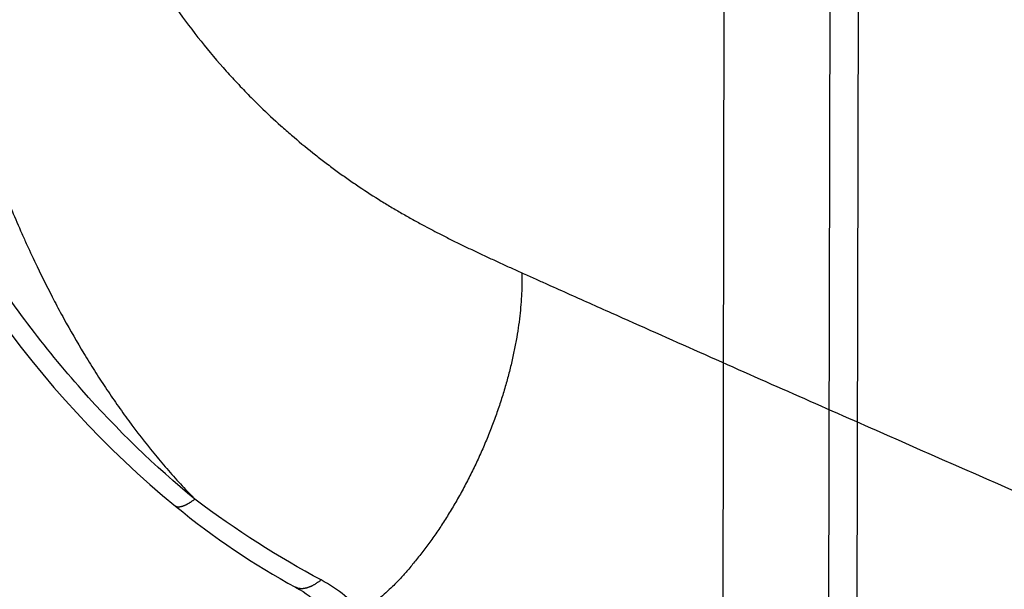
# Model space of a CAD drawing. Extents: x -424 to 1883, y -1215 to 785.
# Drawn here: x 214 to 229, y -797 to -788 of the extents above; entities that cross this region are included whole.
import ezdxf

# ---------------------------------------------------------------- set-up
doc = ezdxf.new("R2010")
doc.units = 0
doc.header["$MEASUREMENT"] = 0
doc.layers.add('7', color=7, linetype='CONTINUOUS')
doc.layers.add('8', color=7, linetype='CONTINUOUS')

msp = doc.modelspace()

# ---------------------------------------------------------------- linework, layer by layer
at = {"layer": '7', "color": 250, "linetype": 'CONTINUOUS'}
for points in [[(305.4225, -806.05319, -0.000000054), (305.26015, -805.91569, -0.000000076), (305.09787, -805.77825, -0.000000098), (304.93542, -805.64067, -0.000000127), (304.77272, -805.50288, -0.000000141), (304.61068, -805.36564, -0.000000146), (304.44961, -805.22923, -0.000000192), (304.28594, -805.09062, -0.000000275)], [(307.20859, -807.56585, 0.000000188), (307.04622, -807.42833, 0.000000167), (306.88385, -807.29082, 0.000000144), (306.72148, -807.15331, 0.000000123), (306.55911, -807.01579, 0.0000001), (306.39674, -806.87828, 0.000000079), (306.23437, -806.74077, 0.000000055), (306.072, -806.60325, 1)], [(303.35527, -804.30241, -0.000000363), (302.98702, -803.99053, -0.000000187)], [(228.88617, -803.61522, 0.000000061), (228.95076, -803.5713, 0.000000078), (229.01534, -803.52739, 0.000000095), (229.07989, -803.48349, 0.000000114), (229.14451, -803.43956, 0.000000138), (229.20922, -803.39555, 0.000000149), (229.27367, -803.35173, 0.00000015), (229.33774, -803.30816, 0.000000192), (229.40284, -803.2639, 0.000000267), (229.46946, -803.2186, 0.000000203), (229.53201, -803.17607, 1)], [(227.40081, -804.62521, -0.000000328), (227.46539, -804.5813, -0.000000336), (227.52996, -804.53739, -0.000000328), (227.59454, -804.49348, -0.000000302), (227.65912, -804.44957, -0.000000283), (227.7237, -804.40566, -0.000000265), (227.78828, -804.36174, -0.000000249), (227.85286, -804.31783, -0.000000229), (227.91744, -804.27392, -0.000000212), (227.98202, -804.23001, -0.000000193), (228.0466, -804.1861, -0.000000176), (228.11118, -804.14218, -0.000000157), (228.17576, -804.09827, -0.00000014), (228.24034, -804.05436, -0.000000121), (228.30492, -804.01044, -0.000000104), (228.36951, -803.96653, -0.000000084), (228.43409, -803.92262, -0.000000067), (228.49867, -803.8787)], [(229.58856, -803.13762, 0.000000345), (229.66118, -803.08824, 0.000000673), (229.77303, -803.01218, 0.000000334), (229.91951, -802.91257, 0.000000173)], [(221.4824, -791.89285), (221.48394, -792.05123, -0.010229541), (221.47925, -792.21747, -0.009057267), (221.46812, -792.39196, -0.008413467), (221.45046, -792.57399, -0.008380742), (221.42556, -792.76336, -0.008138806), (221.3935, -792.95922, -0.007895144), (221.35379, -793.16121, -0.007639705), (221.30661, -793.36834, -0.007507122), (221.25159, -793.57995, -0.007335154), (221.18906, -793.79494, -0.007234481), (221.1188, -794.01243, -0.007117501), (221.0413, -794.23123, -0.007061719), (220.95652, -794.45028, -0.007009931), (220.8651, -794.66844, -0.007008379), (220.76716, -794.88448, -0.006999467), (220.66351, -795.09734, -0.007001327), (220.55447, -795.30573, -0.007109061), (220.4407, -795.50892, -0.007299774), (220.32261, -795.70572, -0.007271335), (220.20169, -795.89497, -0.00700836), (220.07874, -796.07535, -0.0077495), (219.95194, -796.24862, -0.009222294), (219.82098, -796.41452, -0.007642324), (219.69701, -796.56473, -0.003510429), (219.58424, -796.6956, -0.010536423), (219.44218, -796.84002, -0.019379407), (219.22822, -797.03169, -0.011069344)], [(216.32218, -795.46366), (216.30888, -795.47342, -0.002932033), (216.29566, -795.48288, -0.002984085), (216.28251, -795.49204, -0.003108595), (216.26946, -795.50089, -0.003329311), (216.25652, -795.5094, -0.003545365), (216.24371, -795.51757, -0.003766816), (216.23105, -795.52536, -0.004013355), (216.21854, -795.53278, -0.004297818), (216.2062, -795.53979, -0.004609969), (216.19406, -795.5464, -0.004959573), (216.18212, -795.55256, -0.005348579), (216.1704, -795.5583, -0.005783833), (216.15893, -795.56356, -0.00628378), (216.14771, -795.56837, -0.006852961), (216.13676, -795.57268, -0.007471294), (216.12609, -795.57651, -0.008128411), (216.11574, -795.57982, -0.009019605), (216.10569, -795.58261, -0.01015504), (216.09597, -795.58487, -0.010931168), (216.0866, -795.58662, -0.011239434), (216.07764, -795.58783, -0.013741104), (216.06896, -795.58845, -0.018436987), (216.06053, -795.58842, -0.015735672), (216.05285, -795.58807, -0.00568383), (216.04608, -795.58747, -0.025008506), (216.03836, -795.58544, -0.051303559), (216.02773, -795.58067, -0.028062075), (216.01457, -795.57343, -0.015323936)], [(218.31293, -796.73746), (218.2988, -796.74858, -0.004449472), (218.2846, -796.75937, -0.00447066), (218.27031, -796.7698, -0.004602358), (218.25597, -796.77987, -0.004880514), (218.24157, -796.78954, -0.005132799), (218.22715, -796.79881, -0.005382152), (218.2127, -796.80763, -0.005648054), (218.19825, -796.81601, -0.005955752), (218.18381, -796.82391, -0.00627401), (218.16939, -796.83132, -0.006625091), (218.15502, -796.83821, -0.006991262), (218.1407, -796.84458, -0.007391902), (218.12647, -796.8504, -0.00782362), (218.11232, -796.85565, -0.008302851), (218.09828, -796.86032, -0.00877003), (218.08437, -796.8644, -0.009233014), (218.07061, -796.86786, -0.009866646), (218.05699, -796.8707, -0.010675151), (218.04355, -796.87288, -0.010973789), (218.03034, -796.87445, -0.010787024), (218.01741, -796.87538, -0.012559382), (218.00455, -796.87557, -0.01588584), (217.99168, -796.87497, -0.012676367), (217.97975, -796.87401, -0.004389327), (217.96907, -796.8728, -0.018877705), (217.95607, -796.86971, -0.034804128), (217.937, -796.86295, -0.017646909), (217.91258, -796.85289, -0.009397114)]]:
    msp.add_lwpolyline(points, format="xyb", dxfattribs=at)
for points in [[(263.48615, -799.87756), (251.38134, -795.30077), (239.12461, -790.15742), (226.72236, -784.54002)], [(218.31293, -796.73746), (217.64675, -796.38322), (216.97662, -795.95817), (216.32218, -795.46366)], [(216.01457, -795.57343), (216.62196, -796.06905), (217.2612, -796.49804), (217.91258, -796.85289)], [(218.95083, -797.26425), (218.81375, -797.07193), (218.59375, -796.88606), (218.31293, -796.73746)], [(217.91258, -796.85289), (218.08074, -796.94308), (218.19978, -797.04607), (218.2372, -797.09143)]]:
    msp.add_open_spline(points, degree=3, dxfattribs=at)
for points, knots in [([(214.69107, -784.89967), (214.70192, -784.94285), (214.72459, -785.02964), (214.77088, -785.19858), (214.84024, -785.42977), (214.94421, -785.72411), (215.04139, -785.96323), (215.12212, -786.14683), (215.1696, -786.25046), (215.23096, -786.37908), (215.36738, -786.65455), (215.61137, -787.09477), (215.97459, -787.65641), (216.35935, -788.17625), (216.66165, -788.53847), (216.89638, -788.80081), (217.02848, -788.94269), (217.19263, -789.11228), (217.39625, -789.31467), (217.62479, -789.52729), (217.90006, -789.76934), (218.12477, -789.95538), (218.35266, -790.1332), (218.49622, -790.24077), (218.6403, -790.34555), (218.75596, -790.42712), (218.95837, -790.56564), (219.16144, -790.69771), (219.39437, -790.84051), (219.53968, -790.92622), (219.68464, -791.00934), (219.80049, -791.07395), (219.93074, -791.14472), (220.04603, -791.20604), (220.18958, -791.28058), (220.31851, -791.34579), (220.46165, -791.41675), (220.5763, -791.47252), (220.71998, -791.54132), (220.83531, -791.59573), (220.98023, -791.66332), (221.0969, -791.71716), (221.24399, -791.78458), (221.36281, -791.83863), (221.45225, -791.87929), (221.4824, -791.89285)], [2, 2, 2, 2, 2.0244454, 2.048913, 2.0944051, 2.1518667, 2.2079069, 2.2217082, 2.2490687, 2.2626306, 2.2895225, 2.3941227, 2.4942795, 2.5901587, 2.6816068, 2.7037344, 2.7470488, 2.7682197, 2.8095429, 2.8762587, 2.9098121, 2.9771101, 3.0107782, 3.0444086, 3.061199, 3.0947096, 3.111423, 3.1779219, 3.2109279, 3.2437553, 3.2601008, 3.2926573, 3.3088708, 3.333116, 3.3571306, 3.3889506, 3.4048301, 3.4365611, 3.452429, 3.4842174, 3.5001605, 3.5322092, 3.5483445, 3.5809206, 3.5973989, 3.5973989, 3.5973989, 3.5973989]), ([(211.96199, -785.4982), (211.96839, -785.55215), (211.982, -785.66072), (212.01235, -785.87224), (212.0597, -786.16286), (212.12682, -786.53783), (212.18859, -786.84743), (212.23944, -787.08798), (212.26938, -787.22468), (212.30806, -787.3956), (212.39425, -787.76435), (212.55011, -788.36846), (212.79117, -789.17537), (213.05834, -789.96145), (213.28012, -790.53984), (213.45944, -790.97381), (213.5627, -791.21348), (213.69419, -791.50608), (213.86096, -791.86292), (214.05599, -792.25246), (214.30225, -792.71056), (214.51223, -793.07539), (214.73554, -793.43624), (214.88064, -793.65966), (215.02981, -793.88092), (215.1524, -794.05612), (215.37218, -794.35834), (215.60149, -794.65419), (215.87767, -794.98231), (216.05557, -795.18205), (216.20434, -795.34189), (216.28152, -795.42227), (216.32218, -795.46366)], [2, 2, 2, 2, 2.0244454, 2.048913, 2.0944051, 2.1518667, 2.2079069, 2.2217082, 2.2490687, 2.2626306, 2.2895225, 2.3941227, 2.4942795, 2.5901587, 2.6816068, 2.7037344, 2.7470488, 2.7682197, 2.8095429, 2.8762587, 2.9098121, 2.9771101, 3.0107782, 3.0444086, 3.061199, 3.0947096, 3.111423, 3.1779219, 3.2109279, 3.2437553, 3.2601008, 3.2778122, 3.2778122, 3.2778122, 3.2778122]), ([(264.54842, -801.24677), (261.42815, -800.06613), (255.16525, -797.6247), (247.30271, -794.38267), (241.04365, -791.70165), (237.19172, -790.01305), (234.16325, -788.664), (232.29938, -787.82536), (230.82199, -787.15582), (229.90602, -786.73877), (229.17673, -786.40559), (228.72278, -786.19774), (228.36051, -786.0316), (228.08949, -785.90715), (227.84141, -785.79317), (227.62288, -785.69254), (227.4946, -785.63367), (227.43365, -785.60529)], [2, 2, 2, 2, 3.8772158, 5.7541113, 6.6818789, 7.5859868, 8.0290264, 8.4659811, 8.6821586, 8.8967933, 9.0035297, 9.1098776, 9.1629056, 9.2158361, 9.268669, 9.3082295, 9.3438134, 9.3438134, 9.3438134, 9.3438134]), ([(216.32218, -795.46366), (215.69328, -794.94848), (214.45115, -793.74388), (212.90385, -791.68996), (211.64625, -789.41194), (211.10316, -787.93137), (210.90006, -787.17301)], [2, 2, 2, 2, 3.4650492, 5.0333991, 6.4605031, 8.1633782, 8.1633782, 8.1633782, 8.1633782]), ([(210.73658, -787.66211), (210.8476, -788.03926), (211.76261, -790.76724), (213.82389, -793.79938), (216.01457, -795.57343)], [0, 0, 0, 0, 0.14158097, 1, 1, 1, 1]), ([(221.4824, -791.89285), (221.54644, -791.9215), (221.66871, -791.9763), (221.90717, -792.08307), (222.31385, -792.26504), (223.12714, -792.62829), (224.75342, -793.35218), (228.00487, -794.78936), (234.504, -797.6213), (243.78043, -801.54439), (254.90294, -806.05207), (262.31169, -808.92178), (266.01471, -810.32278)], [2, 2, 2, 2, 2.0351992, 2.0670756, 2.130828, 2.2583311, 2.5133307, 3.023307, 4.0431952, 6.0829291, 8.1230208, 10.163956, 10.163956, 10.163956, 10.163956])]:
    msp.add_open_spline(points, degree=3, knots=knots, dxfattribs=at)
at = {"layer": '8', "color": 150, "linetype": 'CONTINUOUS'}
for p, q in [((224.3352, -962.01544), (225.78918, -225.69409)), ((226.00339, -962.54488), (227.45738, -226.22319)), ((227.47404, -442.3062), (226.41931, -976.58514))]:
    msp.add_line(p, q, dxfattribs=at)
at = {"layer": '8', "color": 250, "linetype": 'CONTINUOUS'}
msp.add_lwpolyline([(304.84349, -994.15634, 0.000000126), (304.69693, -993.84277, 0.000000557)], format="xyb", dxfattribs=at)

doc.saveas('drawing.dxf')
